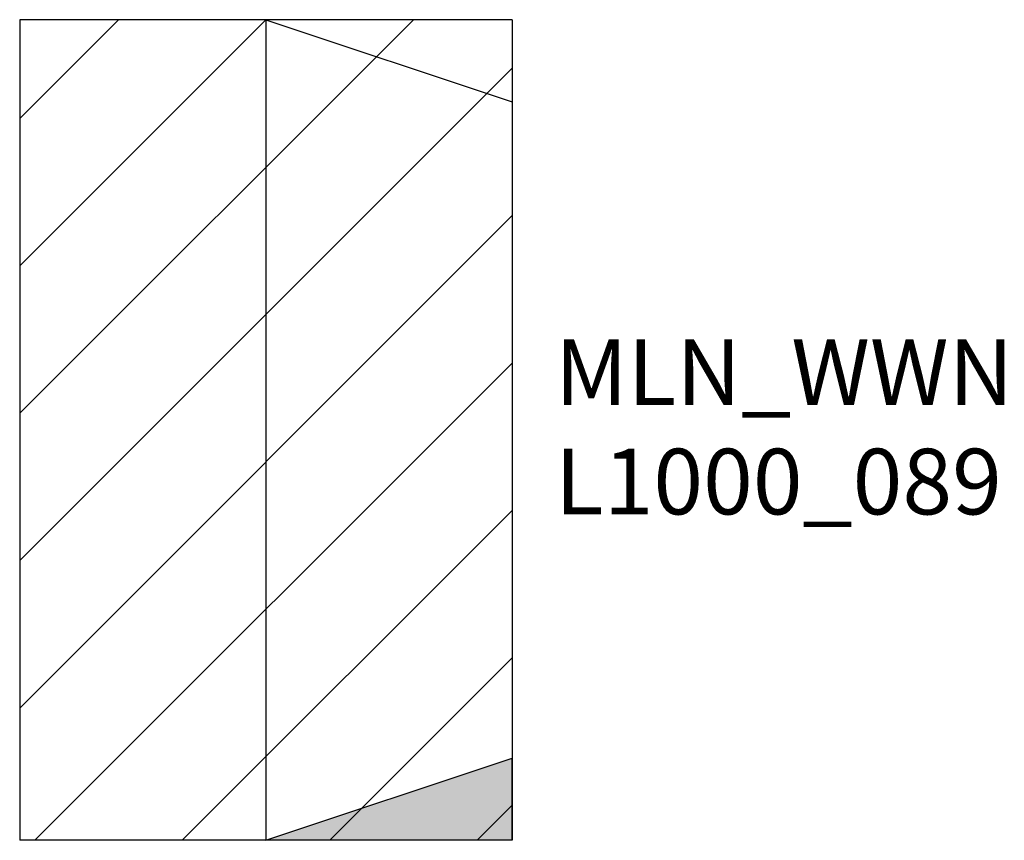
# Model space of a CAD drawing. Units: millimetres. Extents: x -300 to 899, y -1000 to 0.
import ezdxf

# ---------------------------------------------------------------- set-up
doc = ezdxf.new("R2010")
doc.units = ezdxf.units.MM
for name, color, linetype in [('BEMASSUNG', 4, 'Continuous'), ('Mittellinien', 2, 'Continuous'), ('Rahmen aussen', 3, 'Continuous'), ('Rahmen Kopfstücke', 7, 'Continuous'), ('Schrift mittel', 3, 'Continuous'), ('Z_Hartmut_S', 211, 'Continuous')]:
    doc.layers.add(name, color=color, linetype=linetype)
doc.styles.get("Standard").update_dxf_attribs({"font": 'arial.ttf'})

# ---------------------------------------------------------------- blocks, each defined once
blk = doc.blocks.new('ML_WEST')
at = {"layer": 'Rahmen Kopfstücke'}
for p, q in [((300, 0), (-300, 0)), ((0, 0), (300, -100)), ((300, 0), (300, -100))]:
    blk.add_line(p, q, dxfattribs=at)
blk = doc.blocks.new('WW_Ost')
at = {"layer": 'Rahmen Kopfstücke'}
blk.add_hatch(color=256, dxfattribs=at).paths.add_polyline_path([(0, 0), (300, 0), (300, 100)])
for p, q in [((0, 0), (300, 100)), ((300, 0), (300, 100)), ((300, 0), (-300, 0))]:
    blk.add_line(p, q, dxfattribs=at)

msp = doc.modelspace()

# ---------------------------------------------------------------- hatches: boundary and pattern name
at = {"layer": 'Z_Hartmut_S'}
h = msp.add_hatch(dxfattribs=at)
h.set_pattern_fill('ANSI31', color=256, scale=40)
h.paths.add_polyline_path([(0, 0), (-300, 0), (-300, -1000), (0, -1000)])
h.paths.add_polyline_path([(300, -100), (0, 0), (0, -1000), (300, -900)])
h.paths.add_polyline_path([(300, 0), (0, 0), (300, -100)])
h.paths.add_polyline_path([(300, -900), (0, -1000), (300, -1000)])

# ---------------------------------------------------------------- linework, layer by layer
at = {"layer": 'Mittellinien'}
msp.add_line((0, 0), (0, -1000), dxfattribs=at)
at = {"layer": 'Rahmen aussen'}
for p, q in [((-300, 0), (-300, -1000)), ((300, 0), (300, -1000))]:
    msp.add_line(p, q, dxfattribs=at)

# ---------------------------------------------------------------- block references
at = {"layer": 'BEMASSUNG'}
msp.add_blockref('WW_Ost', (0, -1000), dxfattribs=at)
at = {"layer": 'Rahmen Kopfstücke'}
msp.add_blockref('ML_WEST', (0, 0), dxfattribs=at)

# ---------------------------------------------------------------- texts
at = {"layer": 'Schrift mittel', "insert": (352, -389.5), "char_height": 80, "width": 814.125, "attachment_point": 1}
msp.add_mtext('MLN_WWN\\PL1000_089', dxfattribs=at)

doc.saveas('drawing.dxf')
